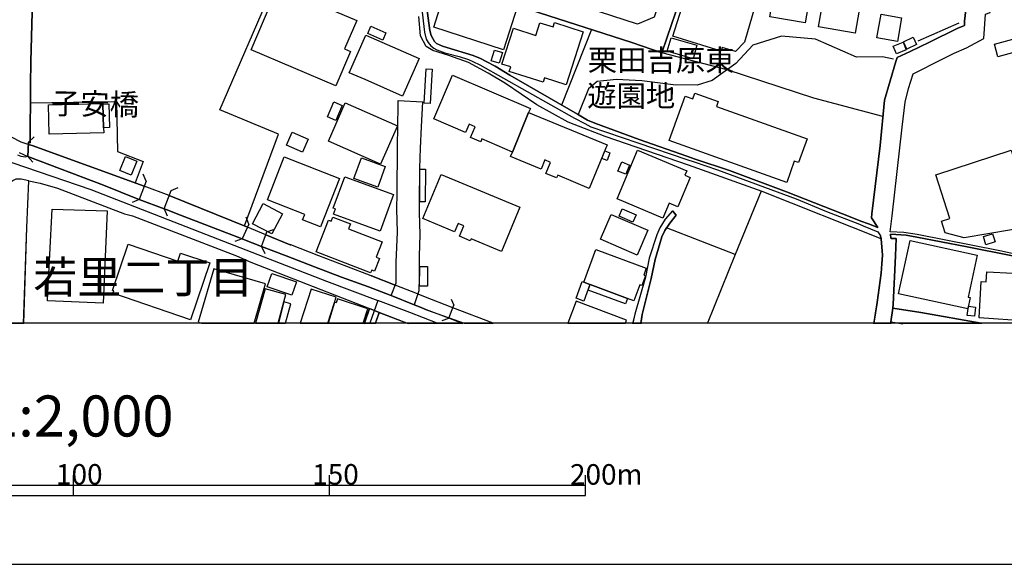
# Model space of a CAD drawing. Extents: x -10 to 410, y -24 to 273.
# Drawn here: x 194 to 290, y -24 to 29 of the extents above; entities that cross this region are included whole.
import ezdxf

# ---------------------------------------------------------------- set-up
doc = ezdxf.new("R2010")
doc.units = 0
doc.linetypes.add('AI9-LType1', pattern=[4.233333, 4.233333])
for name, color, linetype in [('01_CYUKI_PNT', 2, 'Continuous'), ('02_GAIKU_POLY', 6, 'Continuous'), ('03_GYOUSEI_POLY', 4, 'Continuous'), ('05_DM_LINE', 7, 'Continuous'), ('06_HOUSE_POLY', 160, 'Continuous'), ('07_HODO_POLY', 1, 'Continuous'), ('08_ROAD_LINE', 3, 'Continuous'), ('09_ROAD_POLY', 5, 'Continuous'), ('12_KASEN_LINE', 4, 'Continuous'), ('13_KASEN_POLY', 253, 'Continuous'), ('印刷レイアウト', 1, 'Continuous'), ('印刷用フレーム', 1, 'Continuous'), ('背景', 3, 'Continuous')]:
    doc.layers.add(name, color=color, linetype=linetype)
doc.styles.add('STD', font='txt')
doc.styles.add('TATESTD', font='txt')

msp = doc.modelspace()

# ---------------------------------------------------------------- linework, layer by layer
at = {"layer": '02_GAIKU_POLY', "color": 31, "linetype": 'AI9-LType1'}
for points in [[(190.447979, -0.352778), (190.577342, 6.2904), (191.053971, 16.153708), (201.249387, 12.688631), (213.028513, 8.110444), (224.26607, 3.743441), (229.26008, 1.860696), (228.491135, -0.352778)], [(235.060588, -0.352778), (232.380992, 0.680751), (229.26008, 1.860696), (228.491135, -0.352778)]]:
    msp.add_lwpolyline(points, dxfattribs=at)
at = {"layer": '05_DM_LINE', "color": 253}
for p, q in [((250.107731, 28.290091), (247.192491, 20.919309)), ((263.367559, 24.364404), (256.982764, 26.012882)), ((203.762929, 21.239358), (195.347938, 21.110512)), ((195.10282, 15.895671), (195.163281, 17.305748)), ((195.163281, 17.305748), (195.718114, 17.817689)), ((195.152601, 17.079405), (195.517782, 16.966062)), ((195.517782, 16.966062), (206.463194, 13.001101)), ((195.10282, 15.895671), (195.607699, 15.3448)), ((206.657498, 13.497195), (205.968134, 11.71987)), ((206.657498, 13.497195), (206.352951, 14.181047)), ((208.407606, 10.809676), (209.09318, 12.587001)), ((209.09318, 12.587001), (209.782544, 12.887758)), ((266.677951, 12.536358), (264.147873, 6.341043)), ((205.968134, 11.71987), (205.28256, 11.419113)), ((208.90749, 12.10262), (216.543199, 9.020638)), ((208.407606, 10.809676), (208.713186, 10.126169)), ((216.673079, 9.294179), (216.413319, 10.001112)), ((216.673079, 9.294179), (216.017822, 7.876177)), ((218.44248, 8.544181), (219.072588, 8.782582)), ((264.147873, 6.341043), (257.442684, 8.950358)), ((216.017822, 7.876177), (215.312611, 7.61435)), ((217.92296, 7.141683), (218.44248, 8.544181)), ((217.92296, 7.141683), (218.24232, 6.461966)), ((220.308, 6.22012), (217.92296, 7.141683)), ((264.147873, 6.341043), (261.39283, -0.408933)), ((236.427946, 1.981619), (236.687706, 1.399742)), ((236.203326, 0.12609), (236.687706, 1.399742)), ((235.552892, -0.088539), (236.203326, 0.12609))]:
    msp.add_line(p, q, dxfattribs=at)
for points in [[(216.237619, 9.145695), (219.567649, 18.090885), (213.842933, 20.454221), (219.152515, 32.712215), (213.953521, 34.899506), (214.692494, 36.837028), (211.282539, 38.516857), (213.352696, 43.481584), (216.298253, 49.888083)], [(278.558019, 19.805854), (271.822512, 21.579389), (263.367559, 24.364404)], [(203.762929, 21.239358), (203.852846, 16.376261), (206.352951, 15.415424), (205.58814, 13.321495)], [(205.968134, 11.71987), (205.873394, 11.75501), (202.508225, 13.106521), (195.10282, 15.895671)], [(216.017822, 7.876177), (210.008198, 10.196449), (208.602943, 10.739396), (208.407606, 10.809676)], [(218.342917, 8.282354), (220.713143, 7.306014), (220.76792, 7.286377)], [(228.623427, 4.266751), (228.647887, 4.255037), (230.953345, 3.356557)], [(230.562671, 2.360579), (230.482745, 2.39193), (228.352642, 3.19257)]]:
    msp.add_lwpolyline(points, dxfattribs=at)
at = {"layer": '06_HOUSE_POLY', "color": 255}
for points in [[(275.857753, 27.915264), (272.26314, 28.556052), (272.567687, 30.215899), (271.212042, 30.442586), (270.962272, 28.942592), (267.517866, 29.524468), (268.35778, 34.505043), (271.662316, 33.942459), (271.687809, 34.118503), (273.532313, 33.809823), (273.487527, 33.547995), (276.717993, 33.005048), (275.857753, 27.915264)], [(241.522553, 26.313639), (234.712288, 28.508854), (236.077235, 32.754934), (242.893012, 30.55972), (241.522553, 26.313639)], [(225.17213, 22.79034), (216.8977, 26.317773), (219.512872, 32.442464), (227.202325, 29.161355), (226.022724, 26.388053), (226.602878, 26.137939), (225.17213, 22.79034)], [(264.171989, 26.126226), (262.857685, 26.540327), (262.752265, 26.161366), (258.047987, 27.63001), (259.147662, 31.11059), (260.268007, 30.716127), (260.617339, 32.075562), (262.232745, 31.59876), (262.477691, 32.403535), (266.252138, 31.204297), (265.032574, 27.063637), (264.171989, 26.126226)], [(247.652756, 22.903684), (245.542291, 23.575477), (245.407587, 23.145874), (242.093061, 24.200418), (242.227764, 24.634155), (241.372347, 24.903562), (242.492348, 28.415148), (244.69273, 27.716138), (245.087193, 28.942592), (246.377382, 28.536415), (246.513118, 28.958095), (249.302957, 28.067537), (247.652756, 22.903684)], [(279.96224, 27.114624), (277.968218, 27.466024), (278.367505, 29.770793), (280.367383, 29.419048), (279.96224, 27.114624)], [(229.742394, 27.25105), (228.272716, 27.899761), (228.587253, 28.602905), (230.053141, 27.954194), (229.742394, 27.25105)], [(231.683016, 21.798153), (228.012956, 23.411491), (226.472998, 24.063647), (228.082202, 27.743354), (233.287397, 25.466146), (231.683016, 21.798153)], [(260.022716, 25.438585), (257.502284, 26.173079), (257.882967, 27.485661), (260.40271, 26.743243), (260.022716, 25.438585)], [(279.862676, 25.911252), (279.557785, 26.65367), (280.51311, 27.044), (280.817657, 26.294002), (279.862676, 25.911252)], [(280.887937, 26.37634), (280.557897, 27.079484), (281.512877, 27.52838), (281.842917, 26.825581), (280.887937, 26.37634)], [(289.772838, 25.618419), (289.442798, 26.86072), (291.222879, 27.333388), (291.547062, 26.094876), (289.772838, 25.618419)], [(241.11741, 24.993479), (240.322626, 25.227745), (240.637853, 26.27471), (241.432981, 26.036309), (241.11741, 24.993479)], [(234.377081, 21.083295), (233.78728, 21.114646), (233.977794, 24.450532), (234.567594, 24.419181), (234.377081, 21.083295)], [(243.97305, 20.184814), (242.397607, 16.329408), (239.422078, 17.610639), (239.302878, 17.329175), (238.312758, 17.751199), (238.767855, 18.809877), (238.182878, 19.059646), (237.832167, 18.243503), (234.722968, 19.567453), (236.5375, 23.833171), (244.147716, 20.594781), (243.97305, 20.184814)], [(225.17213, 19.419314), (224.337039, 19.778638), (224.96818, 21.223855), (225.79707, 20.864532), (225.17213, 19.419314)], [(269.162554, 13.364559), (257.692798, 17.458366), (259.237579, 21.794019), (259.992399, 21.528402), (260.187736, 22.075483), (262.477691, 21.258995), (262.307848, 20.778404), (271.152441, 17.626142), (270.322518, 15.30587), (269.902561, 15.454354), (269.162554, 13.364559)], [(202.497201, 18.700323), (202.513048, 18.208363), (197.19761, 18.079172), (197.127158, 20.942735), (202.437945, 21.075372), (202.442768, 21.020595), (202.497201, 18.700323)], [(202.497201, 18.700323), (202.442768, 21.020595), (203.012931, 21.036442), (203.072531, 18.71617), (202.497201, 18.700323)], [(229.53741, 15.153597), (224.442803, 17.383952), (226.087147, 21.133938), (231.177965, 18.903583), (229.53741, 15.153597)], [(243.97305, 20.184814), (251.627363, 17.040131), (249.882077, 12.786472), (246.812842, 14.067703), (246.707422, 13.813799), (245.657357, 14.255116), (246.117622, 15.333086), (245.567784, 15.563563), (245.20226, 14.673006), (242.218118, 15.895671), (242.397607, 16.329408), (243.97305, 20.184814)], [(221.897911, 16.317695), (220.352786, 17.009125), (220.917437, 18.278643), (222.468075, 17.591002), (221.897911, 16.317695)], [(251.642866, 15.51292), (251.132992, 15.700334), (251.407566, 16.442752), (251.912272, 16.259128), (251.642866, 15.51292)], [(257.077504, 9.899482), (252.617483, 11.774647), (254.612538, 16.520611), (259.402599, 14.50523), (259.222765, 14.075282), (259.727816, 13.864442), (258.522721, 10.98951), (257.682807, 11.34091), (257.077504, 9.899482)], [(286.492418, 7.958171), (284.632067, 8.454264), (284.26792, 9.614572), (285.067527, 9.848839), (283.702235, 14.12627), (291.072673, 16.528535), (293.397767, 9.137771), (286.492418, 7.958171)], [(205.178174, 14.098709), (204.082289, 14.54416), (204.642806, 15.899805), (205.732834, 15.454354), (205.178174, 14.098709)], [(223.672135, 9.036485), (221.922027, 9.723782), (222.138034, 10.262939), (218.492434, 11.692654), (220.137812, 15.868454), (225.527664, 13.755233), (223.672135, 9.036485)], [(229.262836, 12.899471), (226.932918, 13.743519), (227.662245, 15.763034), (229.992508, 14.919331), (229.262836, 12.899471)], [(253.457397, 14.181047), (252.687763, 14.477669), (253.077403, 15.395787), (253.837047, 15.06368), (253.457397, 14.181047)], [(233.872374, 11.473891), (233.322537, 11.485604), (233.367323, 14.665427), (233.91716, 14.653714), (233.872374, 11.473891)], [(229.482633, 8.610672), (224.937863, 10.278442), (225.127344, 10.797963), (224.91237, 10.879956), (226.03237, 13.934722), (230.792114, 12.188748), (229.482633, 8.610672)], [(241.322393, 6.630086), (238.357544, 7.864464), (238.287264, 7.68463), (237.227897, 8.126291), (237.652677, 9.137771), (237.098017, 9.376172), (236.756953, 8.555895), (233.652577, 9.848839), (235.442649, 14.149696), (243.122456, 10.95816), (241.322393, 6.630086)], [(202.473085, 1.595079), (197.037413, 1.833135), (197.042236, 1.919263), (197.017776, 1.919263), (197.497333, 10.762823), (202.867548, 10.61055), (202.473085, 1.595079)], [(218.933062, 8.364347), (217.047217, 9.352745), (218.072477, 11.309904), (219.962112, 10.313582), (218.933062, 8.364347)], [(254.157441, 9.501229), (252.807997, 10.079316), (253.117367, 10.794173), (254.462332, 10.216086), (254.157441, 9.501229)], [(228.562793, 4.567508), (223.252178, 6.618373), (224.447626, 9.700355), (224.707387, 9.598725), (224.862416, 10.001112), (226.582208, 9.333108), (226.397895, 8.848728), (229.67797, 7.57921), (229.102984, 6.079215), (229.412354, 5.958293), (228.932796, 4.723915), (228.662356, 4.825545), (228.562793, 4.567508)], [(254.572575, 6.294189), (250.992432, 7.833114), (252.032506, 10.239513), (255.607826, 8.708168), (254.572575, 6.294189)], [(286.822458, 1.059711), (280.077306, 2.505273), (281.192828, 7.700477), (287.747466, 6.286266), (286.867589, 2.204172), (287.057758, 2.165243), (286.822458, 1.059711)], [(288.602884, 7.306014), (288.357593, 8.094941), (289.247461, 8.376061), (289.49723, 7.583344), (288.602884, 7.306014)], [(210.997285, -0.006546), (203.417386, 2.56763), (203.497312, 2.80982), (203.367432, 2.852884), (204.89292, 7.341154), (209.747404, 5.688542), (210.022667, 6.485737), (212.877273, 5.520766), (210.997285, -0.006546)], [(249.942711, 3.43476), (249.362557, 3.649734), (250.547325, 6.84885), (255.462099, 5.024672), (255.207161, 4.333241), (255.367358, 4.278464), (255.012858, 3.321417), (254.827512, 3.387907), (254.257004, 1.833135), (253.617594, 2.075326), (249.982674, 3.419257), (249.942711, 3.43476)], [(213.2521, 4.950258), (211.742459, -0.260449), (212.061475, -0.352778), (217.191911, -0.352778), (218.302954, 3.493327)], [(234.112497, 3.25906), (233.337006, 3.25906), (233.348031, 5.169021), (234.122488, 5.169021), (234.112497, 3.25906)], [(220.881953, 2.384006), (218.477965, 3.184646), (218.917215, 4.501362), (221.317757, 3.692453), (220.881953, 2.384006)], [(292.607807, -0.15124), (287.942803, 0.184657), (288.142963, 3.708301), (288.638024, 3.684874), (288.692801, 4.665348), (291.247339, 4.520654), (291.217022, 4.040408), (293.502154, 3.915351), (293.30785, 0.415134), (292.937847, 0.438561), (292.922, 0.134014), (292.6271, 0.16123), (292.607807, -0.15124)], [(220.29732, 2.442573), (218.257134, 3.001367), (217.341083, -0.352778), (219.530442, -0.352778), (220.102672, 1.739429)], [(225.212093, 2.188669), (222.752295, 2.98552), (221.671224, -0.352778), (224.395605, -0.352778), (225.047073, 1.669149)], [(249.942711, 3.43476), (249.362557, 1.805919), (248.602913, 2.07946), (249.187891, 3.71588), (249.362557, 3.649734), (249.942711, 3.43476)], [(253.617594, 2.075326), (253.428114, 1.555805), (249.787337, 2.868387), (249.982674, 3.419257), (253.617594, 2.075326)], [(225.327504, 2.040186), (225.192801, 1.626085), (225.047073, 1.669149), (224.40973, -0.352778), (227.81693, -0.352778), (228.28753, 1.047998)], [(220.102672, 1.739429), (219.554557, -0.352778), (220.26528, -0.352778), (220.777566, 1.555805)], [(248.602913, 1.786282), (247.806063, -0.352778), (253.426736, -0.352778), (253.537324, -0.061323)], [(287.482539, 0.321427), (286.787318, 0.395841), (286.887915, 1.306036), (287.572456, 1.227832), (287.482539, 0.321427)]]:
    msp.add_lwpolyline(points, close=True, dxfattribs=at)
at = {"layer": '07_HODO_POLY', "color": 253}
msp.add_lwpolyline([(195.69262, 36.044312), (195.413395, 25.157465), (195.357757, 22.89955), (195.357757, 22.89955), (195.322445, 17.247182), (195.163281, 17.305748), (195.10282, 15.895671), (194.847883, 15.840894), (194.458242, 15.891881), (194.123379, 16.03623)], dxfattribs=at)
msp.add_lwpolyline([(195.19756, 13.544048), (194.447563, 13.700456), (193.953364, 13.680819), (193.682924, 13.571609), (193.388024, 13.344922), (193.258143, 13.040375), (193.182868, 12.661415), (192.724843, -0.352778), (194.705256, -0.352778), (195.017898, 8.981708)], close=True, dxfattribs=at)
at = {"layer": '08_ROAD_LINE', "color": 253}
for p, q in [((231.258236, 21.364415), (233.638108, 21.231779)), ((195.10282, 15.895671), (195.163281, 17.305748)), ((208.407606, 10.809676), (205.968134, 11.71987)), ((258.012847, 10.590913), (258.378027, 10.169233)), ((216.017822, 7.876177), (210.008198, 10.196449)), ((227.93303, -0.408933), (228.453239, 1.079348)), ((229.392716, 0.700388), (229.007899, -0.408933)), ((237.5979, -0.408933), (236.203326, 0.12609)), ((279.328342, -0.205672), (279.302848, -0.408933)), ((279.328342, -0.205672), (280.507943, -0.408933)), ((288.132973, -0.342442), (288.123326, -0.408933))]:
    msp.add_line(p, q, dxfattribs=at)
for points in [[(291.758247, 6.329329), (289.963007, 6.71208), (281.90734, 8.301991), (280.578223, 8.501118), (279.258062, 8.555895), (279.453399, 10.114456), (280.428016, 18.763024), (280.708447, 21.184926), (281.05778, 22.536437), (281.492551, 23.966151), (281.958328, 24.200418), (283.8676, 25.157465), (285.508154, 25.977743), (286.697401, 26.512766), (288.413403, 27.411247), (288.55293, 29.794219), (289.01285, 29.954416), (288.91811, 30.399523), (288.987701, 32.344968), (289.157544, 34.80201), (289.467947, 39.770871), (290.213121, 50.67701), (290.447388, 53.005206)], [(254.607715, 28.794108), (244.777479, 32.036287), (236.083436, 34.84094), (235.248345, 36.512845), (236.93782, 41.630189), (238.602835, 47.005227), (240.128323, 47.720085), (240.242356, 47.684945), (244.253136, 46.39579), (251.453385, 43.985601), (259.012958, 41.595049), (258.937855, 41.360438), (259.428092, 40.379964), (259.578299, 40.024775), (259.802919, 39.954495), (259.428092, 38.864467), (256.213129, 29.489328), (254.607715, 28.794108)], [(195.163281, 17.305748), (195.322445, 17.247182), (195.357757, 22.89955), (195.413395, 25.157465), (195.69262, 36.044312)], [(259.428092, 33.130105), (257.963238, 28.872312), (256.982764, 26.012882), (254.038241, 27.024707), (244.123256, 30.212109)], [(233.532343, 30.516656), (233.812774, 28.016895), (233.992608, 27.340967), (234.182777, 27.00507), (234.442537, 26.696389), (234.712977, 26.465913), (235.032338, 26.305716), (235.807829, 26.024596), (237.192757, 25.657349), (238.112598, 25.356592), (238.538411, 25.157465), (239.232598, 24.825358), (248.458219, 19.630154), (249.447651, 19.130271), (250.048131, 18.794029), (254.638032, 17.247182), (259.428092, 15.606627), (260.117456, 15.372361), (262.423258, 14.61444), (270.083428, 11.762934), (273.038287, 10.551983), (276.272887, 9.321395), (276.617396, 9.149485), (278.067782, 8.571398), (278.298258, 8.157297)], [(234.027748, 30.58728), (234.328505, 28.184671), (234.458385, 27.692711), (234.777745, 27.126337), (234.992375, 26.931), (235.567706, 26.669173), (235.98284, 26.532403), (238.572518, 25.762769), (239.282552, 25.446509), (239.847892, 25.157465), (240.718123, 24.712014), (242.14267, 23.844884), (248.75312, 20.016694), (249.7081, 19.442741), (250.442594, 19.149563), (254.772735, 17.555862), (259.428092, 15.930811), (260.21323, 15.657614), (263.572542, 14.536236), (269.157387, 12.446441), (275.52289, 9.962183), (276.387953, 9.594935), (277.128304, 9.344822), (278.052968, 8.969995), (277.428027, 9.915329), (277.46799, 10.325296), (278.272765, 16.981565), (278.717871, 21.391976), (279.822369, 25.157465), (279.942603, 25.567776), (281.2228, 26.126226), (283.093142, 27.056057), (285.793408, 28.387931), (286.507921, 28.665262), (286.522735, 29.106578), (286.687755, 30.48565)], [(230.562671, 2.360579), (231.043262, 3.591168), (231.062899, 5.594835), (231.177965, 8.540392), (231.123188, 10.762823), (231.138002, 12.321384), (231.138002, 12.341021), (231.173142, 16.844794), (231.263059, 20.880035), (231.258236, 21.364415)], [(233.638108, 21.231779), (233.487557, 18.805743), (233.407631, 16.712158), (233.343207, 14.754999), (233.328394, 12.626275), (233.3029, 10.450353), (233.367323, 8.305781), (233.3029, 6.184635), (233.3029, 4.059701), (233.248467, 2.817744), (232.80784, 1.450385)], [(205.968134, 11.71987), (205.873394, 11.75501), (202.508225, 13.106521), (195.10282, 15.895671)], [(194.703361, -0.408933), (195.017898, 8.981708), (195.19756, 13.544048), (196.312737, 13.294279), (198.008069, 12.809899), (204.53842, 10.309793), (205.307709, 10.102743), (215.472808, 6.204272), (216.86256, 5.610683), (228.453239, 1.079348)], [(210.008198, 10.196449), (208.602943, 10.739396), (208.407606, 10.809676)], [(258.012847, 10.590913), (257.303158, 9.801986), (256.777436, 8.962071), (256.482536, 8.282354), (255.742529, 5.985509), (255.378038, 4.145828), (254.352778, 0.532612), (254.117478, -0.408933)], [(258.378027, 10.169233), (257.772724, 9.411312), (257.268018, 8.704378), (256.972773, 8.087017), (256.322683, 5.852873), (255.947512, 4.012847), (255.043175, 0.501261), (254.923286, -0.408933)], [(217.92296, 7.141683), (216.102916, 7.841037), (216.017822, 7.876177)], [(277.66815, -0.408933), (277.973041, 1.680862), (278.383008, 4.532368), (278.437785, 5.427059), (278.498419, 6.274552), (278.367505, 7.872388), (278.298258, 8.157297)], [(279.277699, 8.337131), (279.337988, 7.954381), (279.343156, 7.919241), (279.847862, 7.895814), (279.767936, 6.215986), (279.552962, 1.470022), (279.508176, 1.126202)], [(297.857788, -0.408933), (297.442654, 0.075448), (296.41326, 1.481736), (295.557842, 2.895603), (294.822659, 4.430737), (294.538439, 4.774558), (293.748134, 5.294078), (292.793153, 5.755032), (291.203242, 6.231833), (286.617475, 7.141683), (281.873234, 8.051877), (280.828337, 8.219998), (279.277699, 8.337131)], [(217.92296, 7.141683), (220.308, 6.22012), (223.093015, 5.145595), (225.723001, 4.12998), (228.352642, 3.19257), (230.482745, 2.39193), (230.562671, 2.360579)], [(236.203326, 0.12609), (234.012934, 0.962215), (233.33804, 1.235411), (232.80784, 1.450385)], [(279.508176, 1.126202), (282.248405, 0.692464), (288.132973, -0.342442)], [(232.267993, -0.408933), (229.822664, 0.524688), (229.392716, 0.700388)]]:
    msp.add_lwpolyline(points, dxfattribs=at)
at = {"layer": '09_ROAD_POLY', "color": 7}
for points in [[(291.758247, 6.329329), (289.963007, 6.71208), (281.90734, 8.301991), (280.578223, 8.501118), (279.258062, 8.555895), (279.453399, 10.114456), (280.428016, 18.763024), (280.708447, 21.184926), (281.05778, 22.536437), (281.492551, 23.966151), (281.958328, 24.200418), (283.8676, 25.157465), (285.508154, 25.977743), (286.697401, 26.512766), (288.413403, 27.411247), (288.55293, 29.794219), (289.01285, 29.954416), (288.91811, 30.399523), (288.987701, 32.344968), (289.157544, 34.80201), (289.467947, 39.770871), (290.213121, 50.67701), (290.447388, 53.005206)], [(186.574658, -0.352778), (194.705256, -0.352778), (195.017898, 8.981708), (195.19756, 13.544048), (196.312737, 13.294279), (198.008069, 12.809899), (204.53842, 10.309793), (205.307709, 10.102743), (215.472808, 6.204272), (216.86256, 5.610683), (228.453239, 1.079348), (228.45255, 1.079348), (229.392716, 0.700388), (229.822664, 0.524688), (232.120888, -0.352778), (237.451484, -0.352778), (236.203326, 0.12609), (234.012934, 0.962215), (233.33804, 1.235411), (232.80784, 1.450385), (230.562671, 2.360579), (230.482745, 2.39193), (228.352642, 3.19257), (225.723001, 4.12998), (223.093015, 5.145595), (220.308, 6.22012), (217.92296, 7.141683), (216.102916, 7.841037), (216.017822, 7.876177), (210.008198, 10.196449), (208.602943, 10.739396), (208.407606, 10.809676), (205.968134, 11.71987), (205.873394, 11.75501), (202.508225, 13.106521), (195.10282, 15.895671), (195.163281, 17.305748), (195.322445, 17.247182), (195.357757, 22.89955), (195.413395, 25.157465), (195.69262, 36.044312)], [(244.123256, 30.212109), (254.038241, 27.024707), (256.982764, 26.012882), (257.963238, 28.872312), (259.428092, 33.130105)], [(233.532343, 30.516656), (233.812774, 28.016895), (233.992608, 27.340967), (234.182777, 27.00507), (234.442537, 26.696389), (234.712977, 26.465913), (235.032338, 26.305716), (235.807829, 26.024596), (237.192757, 25.657349), (238.112598, 25.356592), (238.538411, 25.157465), (239.232598, 24.825358), (248.458219, 19.630154), (249.447651, 19.130271), (250.048131, 18.794029), (254.638032, 17.247182), (259.428092, 15.606627), (260.117456, 15.372361), (262.423258, 14.61444), (270.083428, 11.762934), (273.038287, 10.551983), (276.272887, 9.321395), (276.617396, 9.149485), (278.067782, 8.571398), (278.298258, 8.157297), (278.367505, 7.872388), (278.498419, 6.274552), (278.437785, 5.427059), (278.383008, 4.532368), (277.973041, 1.680862), (277.676419, -0.352778), (279.309738, -0.352778), (279.328342, -0.205672), (279.508176, 1.126202), (279.552962, 1.470022), (279.767936, 6.215986), (279.847862, 7.895814), (279.343156, 7.919241), (279.337988, 7.954381), (279.277699, 8.337131), (280.828337, 8.219998), (281.873234, 8.051877), (286.617475, 7.141683), (291.203242, 6.231833)], [(286.687755, 30.48565), (286.522735, 29.106578), (286.507921, 28.665262), (285.793408, 28.387931), (283.093142, 27.056057), (281.2228, 26.126226), (279.942603, 25.567776), (279.822369, 25.157465), (278.717871, 21.391976), (278.272765, 16.981565), (277.46799, 10.325296), (277.428027, 9.915329), (278.052968, 8.969995), (277.128304, 9.344822), (276.387953, 9.594935), (275.52289, 9.962183), (269.157387, 12.446441), (263.572542, 14.536236), (260.21323, 15.657614), (259.428092, 15.930811), (254.772735, 17.555862), (250.442594, 19.149563), (249.7081, 19.442741), (248.75312, 20.016694), (242.14267, 23.844884), (240.718123, 24.712014), (239.847892, 25.157465), (239.282552, 25.446509), (238.572518, 25.762769), (235.98284, 26.532403), (235.567706, 26.669173), (234.992375, 26.931), (234.777745, 27.126337), (234.458385, 27.692711), (234.328505, 28.184671), (234.027748, 30.58728)]]:
    msp.add_lwpolyline(points, dxfattribs=at)
for points in [[(259.428092, 40.379964), (259.578299, 40.024775), (259.802919, 39.954495), (259.428092, 38.864467), (256.213129, 29.489328), (254.607715, 28.794108), (244.777479, 32.036287), (236.083436, 34.84094), (235.248345, 36.512845), (236.93782, 41.630189), (238.602835, 47.005227), (240.128323, 47.720085), (240.242356, 47.684945), (244.253136, 46.39579), (251.453385, 43.985601), (259.012958, 41.595049), (258.937855, 41.360438)], [(231.258236, 21.364415), (233.638108, 21.231779), (233.487557, 18.805743), (233.407631, 16.712158), (233.343207, 14.754999), (233.328394, 12.626275), (233.3029, 10.450353), (233.367323, 8.305781), (233.3029, 6.184635), (233.3029, 4.059701), (233.248467, 2.817744), (232.80784, 1.450385), (230.562671, 2.360579), (231.043262, 3.591168), (231.062899, 5.594835), (231.177965, 8.540392), (231.123188, 10.762823), (231.138002, 12.321384), (231.138002, 12.341021), (231.173142, 16.844794), (231.263059, 20.880035), (231.258236, 21.364415)], [(255.947512, 4.012847), (256.322683, 5.852873), (256.972773, 8.087017), (257.268018, 8.704378), (257.772724, 9.411312), (258.378027, 10.169233), (258.012847, 10.590913), (257.303158, 9.801986), (256.777436, 8.962071), (256.482536, 8.282354), (255.742529, 5.985509), (255.378038, 4.145828), (254.352778, 0.532612), (254.131603, -0.352778), (254.930865, -0.352778), (255.043175, 0.501261)], [(228.45255, 1.079348), (227.952667, -0.352778), (229.027536, -0.352778), (229.392716, 0.700388)], [(282.248405, 0.692464), (279.508176, 1.126202), (279.328342, -0.205672), (280.182037, -0.352778), (288.131595, -0.352778), (288.132973, -0.342442)]]:
    msp.add_lwpolyline(points, close=True, dxfattribs=at)
at = {"layer": '12_KASEN_LINE', "color": 7}
msp.add_line((285.972898, 28.903662), (281.952471, 27.14563), dxfattribs=at)
for points in [[(278.369227, 7.860674), (266.767868, 12.501218), (259.572442, 15.06368), (251.452352, 17.864543), (247.832246, 19.235691), (244.76301, 20.942735), (241.727881, 23.028396), (240.022559, 24.013005), (238.117421, 25.063759), (236.177832, 25.751055), (234.637874, 26.251283), (233.98744, 26.630244), (233.4221, 27.66515), (233.26776, 29.567532)], [(279.582246, 25.395866), (278.522879, 25.614629), (275.967996, 25.602916), (271.962039, 27.35268), (268.65268, 27.645858), (265.857674, 26.770803), (264.19266, 24.954205), (261.902705, 23.31365), (260.433027, 22.86441), (258.077271, 22.884047), (255.027672, 23.290224), (252.557883, 23.399778), (250.662391, 23.216154), (249.812831, 22.493373), (248.797217, 19.985688)]]:
    msp.add_lwpolyline(points, dxfattribs=at)
at = {"layer": '13_KASEN_POLY', "color": 7}
msp.add_lwpolyline([(194.272724, 16.305981), (195.10282, 15.895671), (202.508225, 13.106521), (205.873394, 11.75501), (205.968134, 11.71987), (208.407606, 10.809676), (208.602943, 10.739396), (210.008198, 10.196449), (216.017822, 7.876177), (216.102916, 7.841037), (217.92296, 7.141683), (220.308, 6.22012), (223.093015, 5.145595), (225.723001, 4.12998), (228.352642, 3.19257), (230.482745, 2.39193), (230.562671, 2.360579), (232.80784, 1.450385), (233.33804, 1.235411), (234.012934, 0.962215), (236.222963, 0.184657), (237.694363, -0.352778), (240.503494, -0.352778), (236.597789, 1.165131), (233.76282, 2.266873), (233.212983, 2.481502), (233.147871, 2.505273), (230.953345, 3.356557), (228.647887, 4.255037), (228.623427, 4.266751), (226.242521, 5.180735), (223.517795, 6.231833), (220.76792, 7.286377), (220.713143, 7.306014), (218.342917, 8.282354), (216.543199, 9.020638), (208.90749, 12.10262), (206.463194, 13.001101), (195.517782, 16.966062), (195.152601, 17.079405), (194.453419, 17.301959), (189.833202, 19.677007)], dxfattribs=at)
at = {"layer": '印刷レイアウト', "color": 7}
for p, q in [((199.525117, -15.149807), (199.525117, -17.15003)), ((224.524797, -15.149807), (224.524797, -17.15003)), ((249.525166, -17.15003), (249.525166, -15.149807)), ((149.524724, -16.150263), (249.525166, -16.150263)), ((149.524724, -17.15003), (249.525166, -17.15003))]:
    msp.add_line(p, q, dxfattribs=at)
for points in [[(-10.309448, -23.852808), (409.661817, -23.852808), (409.632878, 273.147152), (-10.338387, 273.147152)], [(399.647269, -0.352433), (-0.353122, -0.352433), (-0.353122, 249.647122), (399.647269, 249.647122)]]:
    msp.add_lwpolyline(points, close=True, dxfattribs=at)
at = {"layer": '印刷用フレーム', "color": 7}
msp.add_lwpolyline([(399.647268, -0.352778), (-0.352778, -0.352778), (-0.352778, 249.647122), (399.647268, 249.647122)], close=True, dxfattribs=at)
msp.add_lwpolyline([(399.647268, -0.352778), (-0.352778, -0.352778), (-0.352778, 249.647122), (399.647268, 249.647122)], close=True, dxfattribs=at)
at = {"layer": '背景', "color": 7}
msp.add_lwpolyline([(399.647268, -0.352778), (-0.352778, -0.352778), (-0.352778, 249.647122), (399.647268, 249.647122)], close=True, dxfattribs=at)

# ---------------------------------------------------------------- texts
at = {"layer": '01_CYUKI_PNT', "color": 7, "char_height": 2.099868, "attachment_point": 1, "style": 'STD'}
for s, insert in [('\\fMS Gothic|b0|i0|c128;\\H2.0999;\\C7;栗田吉原東', (249.752197, 26.345761)), ('\\fMS Gothic|b0|i0|c128;\\H2.0999;\\C7;遊園地', (249.694664, 22.86587))]:
    msp.add_mtext(s, dxfattribs=dict(at, insert=insert))
at = {"layer": '01_CYUKI_PNT', "color": 7, "insert": (197.38212, 22.155886), "char_height": 2.099868, "attachment_point": 1, "rotation": 359.05457308, "style": 'TATESTD'}
msp.add_mtext('\\fMS Gothic|b0|i0|c128;\\H2.0999;\\C7;子安橋', dxfattribs=at)
at = {"layer": '03_GYOUSEI_POLY', "color": 7, "linetype": 'AI9-LType1', "insert": (195.637671, 5.719154), "char_height": 3.149801, "attachment_point": 1, "style": 'STD'}
msp.add_mtext('\\fMS Gothic|b0|i0|c128;\\H3.1498;\\C31;若里二丁目', dxfattribs=at)
at = {"layer": '印刷レイアウト', "color": 7, "attachment_point": 1, "style": 'STD'}
for s, insert, char_height in [('\\fMS Gothic|b0|i0|c128;\\H4.0000;\\W1.00;\\C7;1:2,000', (191.147858, -7.395661), 4.000041), ('\\fMS Gothic|b0|i0|c128;\\H2.0000;\\W1.00;\\C7;100', (197.861239, -14.084331), 2.000021), ('\\fMS Gothic|b0|i0|c128;\\H2.0000;\\W1.00;\\C7;150', (222.861091, -14.084331), 2.000021), ('\\fMS Gothic|b0|i0|c128;\\H2.0000;\\W1.00;\\C7;200m', (248.016145, -14.090532), 2.000021)]:
    msp.add_mtext(s, dxfattribs=dict(at, insert=insert, char_height=char_height))

doc.saveas('drawing.dxf')
